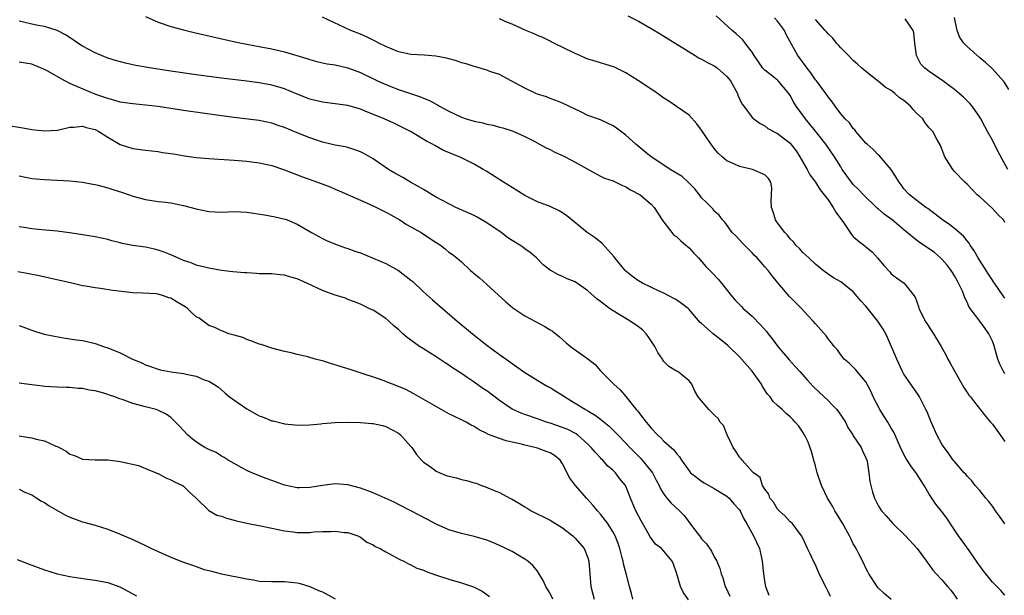
# Model space of a CAD drawing. Units: inches. Extents: x 2547000 to 2550000, y 1536731 to 1539000.
# Drawn here: x 2547645 to 2547801, y 1538746 to 1538837 of the extents above; entities that cross this region are included whole.
import ezdxf

# ---------------------------------------------------------------- set-up
doc = ezdxf.new("R2010")
doc.units = ezdxf.units.IN
doc.header["$MEASUREMENT"] = 0
doc.layers.add('LD25471536_2ft', color=103, linetype='Continuous')

msp = doc.modelspace()

# ---------------------------------------------------------------- linework, layer by layer
at = {"layer": 'LD25471536_2ft'}
for points, elevation in [([(2547665, 1538837.18), (2547667, 1538836.31), (2547669, 1538835.64), (2547671, 1538835.1), (2547672.68, 1538834.68), (2547675.93, 1538833.93), (2547679.2, 1538833.2), (2547680.17, 1538833), (2547683, 1538832.47), (2547685, 1538832.07), (2547687, 1538831.59), (2547690.54, 1538830.54), (2547691, 1538830.37), (2547692.1, 1538830.1), (2547693, 1538829.86), (2547693.72, 1538829.72), (2547695, 1538829.53), (2547697, 1538829.08), (2547699, 1538828.33), (2547701.72, 1538827), (2547703, 1538826.42), (2547705, 1538825.65), (2547708.49, 1538824.49), (2547709, 1538824.26), (2547709.91, 1538823.91), (2547711, 1538823.3), (2547711.2, 1538823.2), (2547711.52, 1538823), (2547713, 1538822.23), (2547715, 1538821.26), (2547715.75, 1538821), (2547717, 1538820.61), (2547718.35, 1538820.35), (2547719, 1538820.17), (2547720, 1538820), (2547721, 1538819.7), (2547721.56, 1538819.56), (2547723, 1538819.1), (2547723.27, 1538819), (2547725, 1538818.2), (2547726.6, 1538817.4), (2547727.35, 1538817), (2547728.4, 1538816.4), (2547729, 1538816.15), (2547729.74, 1538815.74), (2547731, 1538815.19), (2547731.4, 1538815), (2547733, 1538814.17), (2547736.28, 1538812.28), (2547737, 1538811.95), (2547737.64, 1538811.64), (2547739, 1538811.18), (2547739.42, 1538811), (2547740.46, 1538810.46), (2547741, 1538810.24), (2547741.76, 1538809.76), (2547743.25, 1538809), (2547745, 1538807.49), (2547745.49, 1538807), (2547746.06, 1538806.06), (2547746.84, 1538804.84), (2547747, 1538804.65), (2547748.27, 1538803), (2547748.62, 1538802.62), (2547749, 1538802.36), (2547749.68, 1538801.68), (2547750.51, 1538801), (2547751, 1538800.57), (2547751.75, 1538799.75), (2547752.48, 1538799), (2547753.66, 1538797.66), (2547754.66, 1538796.66), (2547755.61, 1538795.61), (2547756.14, 1538795), (2547757.73, 1538793), (2547758.32, 1538792.32), (2547759, 1538791.61), (2547759.29, 1538791.29), (2547759.58, 1538791), (2547761, 1538789.78), (2547762.38, 1538788.38), (2547763.31, 1538787.31), (2547763.53, 1538787), (2547764.18, 1538786.18), (2547765.05, 1538785), (2547766.85, 1538782.85), (2547767.81, 1538781.81), (2547768.51, 1538781), (2547769.69, 1538779.69), (2547770.66, 1538778.66), (2547772.41, 1538777), (2547773, 1538776.41), (2547773.72, 1538775.72), (2547774.37, 1538775), (2547775, 1538774.1), (2547775.74, 1538773), (2547776.14, 1538772.14), (2547776.91, 1538771), (2547777, 1538770.85), (2547778.23, 1538769), (2547778.45, 1538768.45), (2547779, 1538767.38), (2547779.14, 1538767), (2547779.18, 1538766.82), (2547779.46, 1538765), (2547779.62, 1538763.62), (2547779.75, 1538763), (2547780.06, 1538761.94), (2547780.33, 1538761), (2547780.58, 1538760.58), (2547781, 1538759.74), (2547781.44, 1538759), (2547782.18, 1538758.18), (2547783.19, 1538757), (2547785.24, 1538755), (2547787.12, 1538753), (2547788.59, 1538751), (2547788.75, 1538750.75), (2547789, 1538750.43), (2547789.58, 1538749.58), (2547790.09, 1538749), (2547791, 1538748.04), (2547791.88, 1538747), (2547792.42, 1538746.42), (2547793, 1538745.65), (2547793.43, 1538745)], 8818), ([(2547741.3, 1538837.3), (2547743, 1538836.48), (2547745, 1538835.3), (2547746.43, 1538834.43), (2547747, 1538834.11), (2547749.32, 1538832.68), (2547751.95, 1538831), (2547752.6, 1538830.6), (2547753, 1538830.44), (2547753.93, 1538829.93), (2547755, 1538829.37), (2547755.23, 1538829.23), (2547755.52, 1538829), (2547757, 1538827.71), (2547757.58, 1538827), (2547758.67, 1538825), (2547758.73, 1538824.73), (2547759.37, 1538823.37), (2547759.67, 1538823), (2547761, 1538821.24), (2547761.27, 1538821), (2547762.26, 1538820.26), (2547763, 1538819.89), (2547763.48, 1538819.48), (2547764.79, 1538818.79), (2547765, 1538818.71), (2547767, 1538817.15), (2547767.13, 1538817), (2547767.93, 1538815.93), (2547768.52, 1538815), (2547769.68, 1538813), (2547770.14, 1538812.14), (2547771, 1538810.96), (2547771.77, 1538809.77), (2547772.41, 1538809), (2547773, 1538808.17), (2547773.81, 1538807), (2547774.21, 1538806.21), (2547775.42, 1538804.58), (2547776.7, 1538802.7), (2547777, 1538802.4), (2547777.73, 1538801.73), (2547778.86, 1538800.86), (2547779, 1538800.73), (2547779.97, 1538799.97), (2547780.82, 1538799), (2547781.81, 1538797.81), (2547782.77, 1538796.77), (2547783, 1538796.47), (2547783.85, 1538795.85), (2547785.06, 1538795), (2547785.21, 1538794.79), (2547786.62, 1538793), (2547786.8, 1538792.8), (2547787.32, 1538791.32), (2547787.37, 1538791), (2547787.71, 1538790.29), (2547788.37, 1538789), (2547788.61, 1538788.61), (2547789.68, 1538787), (2547790.9, 1538785), (2547791.66, 1538783.66), (2547791.98, 1538783), (2547792.34, 1538782.34), (2547793.04, 1538781), (2547794.49, 1538778.49), (2547795, 1538777.71), (2547795.29, 1538777.29), (2547795.54, 1538777), (2547796.15, 1538776.15), (2547797.94, 1538773.94), (2547798.71, 1538773), (2547799, 1538772.69), (2547799.73, 1538771.73), (2547801, 1538769.95)], 8812), ([(2547801, 1538780.68), (2547800.79, 1538781), (2547800.19, 1538782.19), (2547799.89, 1538783), (2547799.23, 1538785.23), (2547799, 1538785.83), (2547798.44, 1538787), (2547797.85, 1538787.85), (2547797, 1538789), (2547795.5, 1538791), (2547795.3, 1538791.3), (2547795, 1538792.02), (2547794.66, 1538792.66), (2547794.55, 1538793), (2547794.26, 1538793.74), (2547793.67, 1538795), (2547793.41, 1538795.41), (2547793, 1538796.15), (2547792.67, 1538796.67), (2547792.49, 1538797), (2547791.85, 1538797.85), (2547791, 1538798.82), (2547790.82, 1538799), (2547789.83, 1538799.83), (2547789, 1538800.42), (2547787.46, 1538801.46), (2547787, 1538801.79), (2547785, 1538803.43), (2547783.13, 1538805), (2547781.9, 1538805.9), (2547781, 1538806.73), (2547780.84, 1538806.84), (2547780.68, 1538807), (2547778.63, 1538809), (2547777.84, 1538809.84), (2547777, 1538810.64), (2547776.71, 1538811), (2547775.26, 1538813), (2547775, 1538813.4), (2547774.02, 1538815), (2547772.64, 1538817), (2547771.04, 1538819.04), (2547769.42, 1538821), (2547767.96, 1538823), (2547767.6, 1538823.6), (2547767, 1538824.72), (2547766.81, 1538825), (2547765.11, 1538827), (2547765, 1538827.11), (2547764.45, 1538827.55), (2547763, 1538828.69), (2547762.69, 1538829), (2547761.3, 1538831), (2547761, 1538831.53), (2547759.91, 1538833), (2547759.5, 1538833.5), (2547758.46, 1538834.46), (2547757.83, 1538835), (2547755.31, 1538837.31)], 8810), ([(2547782.97, 1538744.97), (2547781.88, 1538745.88), (2547781, 1538746.74), (2547780.77, 1538747), (2547779.46, 1538749), (2547779.31, 1538749.31), (2547779, 1538749.89), (2547778.65, 1538750.65), (2547777.95, 1538752.05), (2547777.46, 1538753), (2547777.27, 1538753.27), (2547777, 1538753.76), (2547776.59, 1538754.59), (2547776.42, 1538755), (2547775.31, 1538757), (2547774.07, 1538759), (2547773.69, 1538759.69), (2547772.9, 1538761), (2547771.96, 1538763), (2547771.3, 1538765), (2547771, 1538766.1), (2547770.77, 1538767), (2547770.38, 1538768.38), (2547769.85, 1538769.85), (2547769.25, 1538771), (2547769, 1538771.43), (2547768.36, 1538772.36), (2547767.8, 1538773), (2547767.41, 1538773.41), (2547767, 1538773.87), (2547766.37, 1538774.37), (2547765.73, 1538775), (2547765, 1538775.65), (2547764.3, 1538776.3), (2547763.83, 1538777), (2547763.43, 1538777.43), (2547762.65, 1538778.65), (2547762.47, 1538779), (2547761, 1538781.07), (2547759, 1538783.33), (2547757.3, 1538785), (2547757.15, 1538785.15), (2547756.05, 1538786.05), (2547754.83, 1538787), (2547753, 1538788.61), (2547752.77, 1538788.77), (2547751, 1538790.86), (2547750.85, 1538791), (2547749.8, 1538791.8), (2547749, 1538792.35), (2547748.59, 1538792.59), (2547747, 1538793.42), (2547746.25, 1538793.75), (2547743.63, 1538795), (2547743, 1538795.35), (2547742.06, 1538796.06), (2547741, 1538796.88), (2547740.88, 1538797), (2547739.26, 1538799), (2547739.16, 1538799.16), (2547737.28, 1538801.28), (2547736.16, 1538802.16), (2547734.89, 1538803), (2547731.67, 1538805.67), (2547731, 1538806.15), (2547730.47, 1538806.47), (2547729, 1538807.14), (2547727, 1538807.88), (2547725, 1538808.88), (2547723, 1538810.12), (2547721.64, 1538811), (2547719, 1538812.66), (2547718.44, 1538813), (2547717, 1538813.83), (2547715, 1538814.83), (2547714.62, 1538815), (2547713.45, 1538815.45), (2547712.06, 1538816.06), (2547710.76, 1538816.76), (2547710.39, 1538817), (2547709.47, 1538817.47), (2547706.92, 1538819), (2547705.64, 1538819.64), (2547704.3, 1538820.3), (2547702.78, 1538821), (2547699.77, 1538822.23), (2547699, 1538822.52), (2547697, 1538823.1), (2547693, 1538823.62), (2547691, 1538824.14), (2547689, 1538824.91), (2547687, 1538825.74), (2547685.95, 1538826.05), (2547685, 1538826.35), (2547683, 1538826.72), (2547681, 1538826.98), (2547677, 1538827.46), (2547673, 1538827.97), (2547669, 1538828.53), (2547665.92, 1538829), (2547663.45, 1538829.45), (2547663, 1538829.56), (2547661.81, 1538829.81), (2547660.25, 1538830.25), (2547659, 1538830.63), (2547658.04, 1538831), (2547657, 1538831.45), (2547656.04, 1538831.96), (2547655, 1538832.52), (2547654.27, 1538833), (2547653.52, 1538833.52), (2547652.31, 1538834.31), (2547650.99, 1538834.99), (2547649, 1538835.61), (2547648.28, 1538835.72), (2547647, 1538835.98), (2547645.69, 1538836.31), (2547645, 1538836.46)], 8820), ([(2547801, 1538745.65), (2547800.36, 1538746.36), (2547799.36, 1538747.36), (2547799, 1538747.69), (2547797.96, 1538749), (2547797.56, 1538749.56), (2547797, 1538750.28), (2547796.72, 1538750.72), (2547795.31, 1538752.69), (2547794.24, 1538754.24), (2547793.65, 1538755), (2547792.61, 1538756.61), (2547792.33, 1538757), (2547791.8, 1538757.8), (2547790.95, 1538758.95), (2547790.04, 1538760.04), (2547789, 1538761.61), (2547788.19, 1538763), (2547787.71, 1538763.71), (2547787, 1538764.91), (2547786.1, 1538766.1), (2547785.33, 1538767.33), (2547784.63, 1538768.63), (2547784.48, 1538769), (2547783.4, 1538771.4), (2547783, 1538772.05), (2547782.66, 1538772.66), (2547782.44, 1538773), (2547781.89, 1538773.89), (2547781.17, 1538775), (2547780.13, 1538777), (2547779.81, 1538777.81), (2547779, 1538779.38), (2547777.35, 1538781.35), (2547777, 1538781.73), (2547776.35, 1538782.35), (2547775.57, 1538783), (2547775, 1538783.67), (2547774.47, 1538784.47), (2547773.99, 1538785), (2547773.57, 1538785.57), (2547773, 1538786.19), (2547772.68, 1538786.68), (2547771, 1538788.54), (2547770.64, 1538789), (2547769.83, 1538789.83), (2547768.82, 1538791), (2547767.88, 1538791.88), (2547766.91, 1538792.91), (2547765.05, 1538795.05), (2547764.15, 1538796.15), (2547763.51, 1538797), (2547763, 1538797.61), (2547761.77, 1538799), (2547761.38, 1538799.38), (2547761, 1538799.8), (2547759.76, 1538801), (2547759.39, 1538801.39), (2547759, 1538801.85), (2547758.44, 1538802.44), (2547757.85, 1538803), (2547756.65, 1538804.65), (2547756.28, 1538805), (2547755.77, 1538805.77), (2547755, 1538806.42), (2547754.75, 1538806.75), (2547753.77, 1538807.77), (2547753, 1538808.53), (2547752.67, 1538809), (2547751.91, 1538809.91), (2547751, 1538810.83), (2547750.92, 1538810.92), (2547749.89, 1538811.89), (2547748.04, 1538813), (2547747, 1538813.69), (2547744.99, 1538815), (2547743.91, 1538815.91), (2547742.58, 1538817), (2547741, 1538818.41), (2547739.53, 1538819.53), (2547739, 1538819.92), (2547737, 1538820.85), (2547735, 1538821.55), (2547733.9, 1538822.1), (2547731, 1538823.5), (2547729.92, 1538823.92), (2547729, 1538824.24), (2547728.47, 1538824.47), (2547727, 1538824.91), (2547726.78, 1538825), (2547725, 1538825.85), (2547722.84, 1538827), (2547721, 1538828.01), (2547719.48, 1538828.52), (2547719, 1538828.71), (2547717.21, 1538829.21), (2547717, 1538829.26), (2547715.73, 1538829.73), (2547715, 1538829.88), (2547714.2, 1538830.2), (2547713, 1538830.49), (2547712.6, 1538830.6), (2547710.94, 1538830.94), (2547709.1, 1538831.1), (2547707, 1538831.21), (2547705, 1538831.63), (2547703, 1538832.46), (2547701.89, 1538833), (2547701.32, 1538833.32), (2547699.97, 1538833.97), (2547699, 1538834.4), (2547697.46, 1538835), (2547693, 1538837.09)], 8816), ([(2547801, 1538756.91), (2547800.11, 1538758.11), (2547799.51, 1538759), (2547799, 1538759.7), (2547798.44, 1538760.44), (2547797.95, 1538761), (2547797, 1538762.19), (2547796.26, 1538763), (2547795.74, 1538763.73), (2547795, 1538764.48), (2547794.78, 1538764.78), (2547794.56, 1538765), (2547793, 1538766.76), (2547792.82, 1538767), (2547792.08, 1538768.08), (2547791.36, 1538769), (2547791, 1538769.55), (2547790.21, 1538771), (2547789.82, 1538771.82), (2547789.3, 1538773), (2547788.66, 1538774.66), (2547788.5, 1538775), (2547787.95, 1538776.05), (2547787.48, 1538777), (2547787.3, 1538777.3), (2547786.09, 1538779), (2547785, 1538780.6), (2547784.79, 1538781), (2547783.86, 1538783), (2547782.41, 1538786.41), (2547782.12, 1538787), (2547781.72, 1538787.72), (2547780.86, 1538789), (2547779, 1538791.37), (2547778.21, 1538792.21), (2547777, 1538793.63), (2547775, 1538795.19), (2547773.84, 1538795.84), (2547773, 1538796.4), (2547772.21, 1538797), (2547771, 1538798.01), (2547769.96, 1538799), (2547769, 1538799.87), (2547768.49, 1538800.49), (2547767.92, 1538801), (2547767.54, 1538801.54), (2547767, 1538802.01), (2547766.59, 1538802.59), (2547766.17, 1538803), (2547765, 1538804.55), (2547764.7, 1538805), (2547764.31, 1538806.31), (2547764.07, 1538807), (2547764.02, 1538807.98), (2547764.06, 1538809), (2547764.08, 1538810.08), (2547763.93, 1538811), (2547763.57, 1538811.57), (2547763, 1538812.15), (2547761.04, 1538813), (2547759, 1538813.46), (2547758.11, 1538813.89), (2547757, 1538814.38), (2547756.23, 1538815), (2547755.59, 1538815.59), (2547755, 1538816.33), (2547753.87, 1538817.87), (2547753, 1538819.23), (2547752.21, 1538820.2), (2547751, 1538821.58), (2547749, 1538822.98), (2547747.8, 1538823.8), (2547747, 1538824.3), (2547746, 1538825), (2547745.42, 1538825.42), (2547745, 1538825.68), (2547743, 1538827), (2547741, 1538828.27), (2547739.18, 1538829.18), (2547737.68, 1538829.68), (2547737, 1538829.85), (2547736.13, 1538830.13), (2547735, 1538830.47), (2547734.62, 1538830.62), (2547733.71, 1538831), (2547733, 1538831.32), (2547729.61, 1538833), (2547729.2, 1538833.2), (2547729, 1538833.27), (2547727.86, 1538833.86), (2547727, 1538834.2), (2547726.47, 1538834.47), (2547725.2, 1538835), (2547723, 1538835.97), (2547722.26, 1538836.26), (2547721, 1538836.84)], 8814), ([(2547801, 1538792.63), (2547800.71, 1538793), (2547799.32, 1538795), (2547799.2, 1538795.2), (2547799, 1538795.47), (2547798.41, 1538796.41), (2547796.74, 1538799), (2547796.12, 1538800.12), (2547795.51, 1538801), (2547795.32, 1538801.32), (2547795, 1538801.69), (2547794.42, 1538802.42), (2547793, 1538803.66), (2547792.25, 1538804.25), (2547791.13, 1538805), (2547789.94, 1538805.93), (2547788.79, 1538806.79), (2547788.47, 1538807), (2547785.87, 1538809), (2547785, 1538809.94), (2547784.56, 1538810.56), (2547784.23, 1538811), (2547782.98, 1538812.98), (2547781.15, 1538815.15), (2547781, 1538815.28), (2547780.15, 1538816.15), (2547779.17, 1538817), (2547779, 1538817.17), (2547777.42, 1538819), (2547777.25, 1538819.25), (2547777, 1538819.46), (2547776.37, 1538820.37), (2547775.71, 1538821), (2547775, 1538821.82), (2547774.12, 1538823), (2547773.67, 1538823.67), (2547773, 1538824.51), (2547772.67, 1538825), (2547771.15, 1538827), (2547771, 1538827.18), (2547770.27, 1538828.27), (2547769.67, 1538829), (2547768.21, 1538831), (2547767.29, 1538832.71), (2547766.37, 1538834.37), (2547766.09, 1538835), (2547765, 1538836.44), (2547764.52, 1538837)], 8808), ([(2547801, 1538804.6), (2547800.86, 1538804.86), (2547800.76, 1538805), (2547799.87, 1538805.87), (2547799, 1538806.81), (2547797, 1538808.66), (2547796.62, 1538809), (2547795, 1538810.66), (2547794.63, 1538811), (2547793, 1538812.69), (2547792.73, 1538813), (2547791.48, 1538815), (2547790.79, 1538816.79), (2547790.23, 1538817.77), (2547789.6, 1538819), (2547789, 1538819.6), (2547788.39, 1538820.39), (2547788.01, 1538821), (2547787, 1538821.92), (2547786.46, 1538822.46), (2547786.06, 1538823), (2547785, 1538823.88), (2547784.32, 1538824.32), (2547783.59, 1538825), (2547783, 1538825.47), (2547782.03, 1538826.03), (2547781, 1538826.92), (2547779, 1538828.48), (2547778.35, 1538829), (2547777.68, 1538829.68), (2547777, 1538830.25), (2547776.23, 1538831), (2547775, 1538832.25), (2547774.65, 1538832.65), (2547774.32, 1538833), (2547773.75, 1538833.75), (2547773, 1538834.45), (2547772.76, 1538834.76), (2547772.56, 1538835), (2547771, 1538836.73)], 8806), ([(2547801.44, 1538813), (2547799.88, 1538815.88), (2547799, 1538817.61), (2547798.21, 1538819), (2547797.8, 1538819.8), (2547797.16, 1538821), (2547797, 1538821.26), (2547795.81, 1538823), (2547795.45, 1538823.45), (2547794.43, 1538824.43), (2547793.75, 1538825), (2547793, 1538825.67), (2547792.21, 1538826.21), (2547791.15, 1538827), (2547791, 1538827.14), (2547789, 1538828.5), (2547788.31, 1538829), (2547787.67, 1538829.67), (2547786.99, 1538831), (2547786.75, 1538833), (2547786.6, 1538834.6), (2547786.48, 1538835), (2547785.19, 1538836.81)], 8804), ([(2547801.62, 1538825.62), (2547800.85, 1538826.85), (2547798.94, 1538829), (2547797.91, 1538829.91), (2547797, 1538830.68), (2547795, 1538832.44), (2547794.51, 1538833), (2547793.88, 1538833.88), (2547793.43, 1538835), (2547793.03, 1538837.03)], 8802), ([(2547773.4, 1538745.4), (2547773, 1538746.23), (2547772.73, 1538746.73), (2547771.62, 1538749), (2547771, 1538750.41), (2547770.69, 1538751), (2547770.16, 1538752.16), (2547769.74, 1538753), (2547769, 1538754.66), (2547768.82, 1538755), (2547767.3, 1538757), (2547767, 1538757.26), (2547766.18, 1538758.18), (2547765.24, 1538759), (2547765, 1538759.25), (2547764.35, 1538760.35), (2547763.81, 1538761), (2547763.62, 1538761.62), (2547763, 1538762.39), (2547762.64, 1538763), (2547762.25, 1538764.25), (2547761.21, 1538765), (2547761, 1538765.2), (2547759.39, 1538767), (2547759.23, 1538767.23), (2547759, 1538767.49), (2547758.43, 1538768.43), (2547757.97, 1538769), (2547757.02, 1538770.98), (2547756.46, 1538772.46), (2547755.95, 1538773), (2547755.6, 1538773.6), (2547755, 1538774.19), (2547754.11, 1538775), (2547752.43, 1538777), (2547751.92, 1538777.92), (2547751.44, 1538779), (2547751, 1538779.56), (2547749.23, 1538781), (2547749, 1538781.1), (2547747.8, 1538781.8), (2547747, 1538782.61), (2547746.85, 1538782.85), (2547746.78, 1538783), (2547746.05, 1538784.05), (2547745.61, 1538785), (2547744.56, 1538786.56), (2547744.22, 1538787), (2547743.62, 1538787.62), (2547743, 1538788.09), (2547741.68, 1538789), (2547741, 1538789.4), (2547739.95, 1538790.05), (2547739, 1538790.6), (2547738.43, 1538791), (2547737, 1538792.08), (2547736.46, 1538792.46), (2547735, 1538793.81), (2547733, 1538795.19), (2547731.71, 1538795.71), (2547731, 1538796.07), (2547730.33, 1538796.33), (2547729, 1538797.08), (2547727.92, 1538797.92), (2547726.87, 1538799), (2547725.85, 1538799.85), (2547725, 1538800.44), (2547724.68, 1538800.68), (2547724.21, 1538801), (2547723, 1538801.73), (2547722.25, 1538802.25), (2547721.26, 1538803), (2547719, 1538804.57), (2547718.73, 1538804.73), (2547717.46, 1538805.46), (2547717, 1538805.69), (2547714.11, 1538807), (2547713, 1538807.55), (2547711, 1538808.63), (2547710.36, 1538809), (2547709.52, 1538809.52), (2547709, 1538809.8), (2547708.25, 1538810.25), (2547706.9, 1538811), (2547705.7, 1538811.7), (2547704.42, 1538812.42), (2547703.45, 1538813), (2547701, 1538814.66), (2547699.53, 1538815.53), (2547699, 1538815.8), (2547698.12, 1538816.12), (2547697, 1538816.45), (2547696.56, 1538816.56), (2547695, 1538816.83), (2547693, 1538817.32), (2547691.76, 1538817.76), (2547691, 1538818.01), (2547689, 1538818.8), (2547687, 1538819.62), (2547685.97, 1538819.97), (2547685, 1538820.33), (2547683, 1538820.76), (2547679, 1538821.24), (2547677, 1538821.5), (2547671, 1538822.33), (2547667, 1538822.94), (2547665, 1538823.18), (2547663, 1538823.36), (2547661, 1538823.65), (2547659.98, 1538823.98), (2547659, 1538824.2), (2547657.13, 1538824.87), (2547654.1, 1538826.1), (2547653, 1538826.61), (2547652.24, 1538827), (2547649.43, 1538828.58), (2547649, 1538828.79), (2547647, 1538829.65), (2547645, 1538829.96)], 8822), ([(2547643, 1538819.98), (2547645.59, 1538819.59), (2547647, 1538819.34), (2547649, 1538819.1), (2547651, 1538819.2), (2547651.25, 1538819.25), (2547653, 1538819.67), (2547653.66, 1538819.66), (2547655, 1538819.86), (2547655.62, 1538819.62), (2547657, 1538819.33), (2547657.62, 1538819), (2547659, 1538818.1), (2547661, 1538816.96), (2547663, 1538816.32), (2547664.16, 1538816.16), (2547665, 1538816.03), (2547667, 1538815.81), (2547667.69, 1538815.69), (2547669, 1538815.52), (2547669.44, 1538815.44), (2547671.16, 1538815.16), (2547673, 1538814.91), (2547675, 1538814.73), (2547679, 1538814.49), (2547681, 1538814.33), (2547683, 1538814.06), (2547685, 1538813.6), (2547687, 1538812.95), (2547689.85, 1538811.85), (2547692.19, 1538811), (2547694.22, 1538810.22), (2547695, 1538809.88), (2547695.63, 1538809.63), (2547699, 1538808.12), (2547700.55, 1538807.45), (2547701.52, 1538807), (2547702.49, 1538806.49), (2547703, 1538806.26), (2547703.79, 1538805.79), (2547705.24, 1538805), (2547706.3, 1538804.3), (2547707, 1538803.93), (2547708.63, 1538803), (2547709, 1538802.77), (2547711, 1538801.42), (2547711.66, 1538801), (2547712.43, 1538800.43), (2547713, 1538799.93), (2547713.56, 1538799.56), (2547714.27, 1538799), (2547715, 1538798.36), (2547716.44, 1538797), (2547716.75, 1538796.75), (2547717, 1538796.51), (2547717.82, 1538795.82), (2547719, 1538794.79), (2547722.03, 1538792.03), (2547723.12, 1538791.12), (2547725, 1538789.85), (2547728.17, 1538788.17), (2547729, 1538787.63), (2547729.39, 1538787.39), (2547730.51, 1538786.51), (2547731.57, 1538785.57), (2547732.25, 1538785), (2547735.01, 1538783.01), (2547736.12, 1538782.12), (2547737, 1538781.15), (2547739.09, 1538779), (2547740.11, 1538778.11), (2547741, 1538777.08), (2547742.63, 1538775), (2547742.82, 1538774.82), (2547743, 1538774.57), (2547743.71, 1538773.71), (2547744.2, 1538773), (2547744.58, 1538772.58), (2547745, 1538772.04), (2547745.99, 1538771), (2547746.53, 1538770.53), (2547747, 1538770.02), (2547748.62, 1538768.62), (2547749, 1538768.03), (2547749.51, 1538767.51), (2547749.79, 1538767), (2547751, 1538765.28), (2547751.25, 1538765), (2547752.23, 1538764.23), (2547753, 1538763.67), (2547753.41, 1538763.41), (2547755, 1538762.52), (2547757, 1538761.32), (2547757.35, 1538761), (2547758.11, 1538760.11), (2547759, 1538759.12), (2547759.08, 1538759), (2547759.69, 1538757.69), (2547760.12, 1538757), (2547761.22, 1538755), (2547762.15, 1538753), (2547762.47, 1538751.53), (2547762.6, 1538751), (2547762.77, 1538749), (2547763, 1538747.55), (2547763.11, 1538747), (2547763.61, 1538745.61)], 8824), ([(2547645, 1538811.96), (2547647, 1538811.57), (2547649, 1538811.39), (2547653, 1538811.21), (2547655, 1538810.99), (2547656.66, 1538810.66), (2547657, 1538810.62), (2547657.47, 1538810.53), (2547659, 1538810.09), (2547659.8, 1538809.8), (2547661.35, 1538809.35), (2547662.4, 1538809), (2547663, 1538808.78), (2547665, 1538808.22), (2547667, 1538807.95), (2547668.17, 1538807.83), (2547669, 1538807.72), (2547671, 1538807.31), (2547673, 1538806.75), (2547675, 1538806.32), (2547677, 1538806.23), (2547679, 1538806.32), (2547681, 1538806.23), (2547683.82, 1538805.82), (2547685.51, 1538805.51), (2547687.11, 1538805.11), (2547687.41, 1538805), (2547689, 1538804.32), (2547691.26, 1538803), (2547693, 1538802.08), (2547693.72, 1538801.72), (2547695.49, 1538801), (2547696.61, 1538800.61), (2547697, 1538800.5), (2547698.09, 1538800.09), (2547699, 1538799.8), (2547701, 1538798.97), (2547703, 1538798.12), (2547705.02, 1538797.02), (2547707, 1538795.49), (2547707.27, 1538795.27), (2547709, 1538793.65), (2547710.39, 1538792.39), (2547714.33, 1538789), (2547715.79, 1538787.79), (2547716.71, 1538787), (2547719, 1538785.2), (2547721, 1538783.74), (2547722.07, 1538783), (2547723, 1538782.3), (2547725, 1538780.88), (2547728.04, 1538779), (2547728.65, 1538778.65), (2547729, 1538778.48), (2547729.93, 1538777.93), (2547731.15, 1538777.15), (2547731.33, 1538777), (2547733, 1538776.02), (2547734.63, 1538775), (2547735, 1538774.79), (2547736.12, 1538774.12), (2547737, 1538773.47), (2547737.28, 1538773.28), (2547737.59, 1538773), (2547738.35, 1538772.35), (2547739, 1538771.74), (2547739.39, 1538771.39), (2547739.73, 1538771), (2547741, 1538769.67), (2547741.61, 1538769), (2547742.3, 1538768.3), (2547743.32, 1538767.32), (2547743.6, 1538767), (2547745, 1538765.27), (2547745.21, 1538765), (2547745.81, 1538763.81), (2547746.26, 1538763), (2547746.47, 1538762.47), (2547747, 1538761.6), (2547747.48, 1538761), (2547748.17, 1538760.17), (2547749.49, 1538759), (2547750.23, 1538758.23), (2547751.54, 1538756.46), (2547752.65, 1538755), (2547752.82, 1538754.82), (2547753, 1538754.56), (2547753.77, 1538753.77), (2547754.57, 1538752.57), (2547755, 1538751.72), (2547755.41, 1538751), (2547755.85, 1538749.85), (2547756.11, 1538749), (2547756.36, 1538748.36), (2547756.72, 1538747), (2547756.83, 1538746.83), (2547757.45, 1538745.45)], 8826), ([(2547750.9, 1538744.9), (2547750.09, 1538746.09), (2547749.63, 1538747), (2547749, 1538749.19), (2547748.55, 1538750.55), (2547748.35, 1538751), (2547747, 1538752.59), (2547746.62, 1538753), (2547745.72, 1538753.72), (2547744.86, 1538754.86), (2547744.56, 1538755.44), (2547743.41, 1538757.41), (2547742.57, 1538759), (2547742.11, 1538760.11), (2547741.72, 1538761), (2547741, 1538762.88), (2547740.93, 1538763), (2547740.06, 1538764.06), (2547739.34, 1538765), (2547739, 1538765.34), (2547738.1, 1538766.1), (2547737.34, 1538767), (2547737.16, 1538767.16), (2547737, 1538767.34), (2547736.19, 1538768.19), (2547735.53, 1538769), (2547735, 1538769.51), (2547733.33, 1538771), (2547733.14, 1538771.14), (2547731.83, 1538771.83), (2547731, 1538772.17), (2547729, 1538772.83), (2547728.44, 1538773), (2547727, 1538773.53), (2547725, 1538774.22), (2547724.43, 1538774.43), (2547723, 1538775.08), (2547721.85, 1538775.85), (2547721, 1538776.44), (2547719, 1538777.95), (2547718.36, 1538778.36), (2547717, 1538779.35), (2547715.9, 1538780.1), (2547715, 1538780.7), (2547713.59, 1538781.59), (2547713, 1538782.01), (2547712.39, 1538782.39), (2547711, 1538783.32), (2547709.96, 1538783.96), (2547709, 1538784.61), (2547708.37, 1538785), (2547707.54, 1538785.54), (2547707, 1538785.97), (2547706.39, 1538786.39), (2547705.73, 1538787), (2547705.33, 1538787.33), (2547705, 1538787.65), (2547704.27, 1538788.27), (2547703.47, 1538789), (2547703, 1538789.4), (2547701, 1538790.71), (2547700.79, 1538790.79), (2547699.45, 1538791.45), (2547699, 1538791.7), (2547698.07, 1538792.07), (2547697, 1538792.44), (2547696.61, 1538792.61), (2547695.39, 1538793), (2547694.84, 1538793.16), (2547693, 1538793.82), (2547690.5, 1538795), (2547689, 1538795.68), (2547687.96, 1538795.96), (2547687, 1538796.28), (2547686.31, 1538796.31), (2547685, 1538796.46), (2547684.48, 1538796.48), (2547683, 1538796.47), (2547682.55, 1538796.55), (2547681, 1538796.62), (2547680.66, 1538796.66), (2547678.82, 1538796.82), (2547677, 1538797.03), (2547675, 1538797.37), (2547673, 1538797.87), (2547672.2, 1538798.2), (2547671, 1538798.59), (2547669.35, 1538799.35), (2547669, 1538799.47), (2547667.93, 1538799.93), (2547667, 1538800.23), (2547666.39, 1538800.39), (2547665, 1538800.68), (2547662.98, 1538800.98), (2547661.3, 1538801.3), (2547661, 1538801.39), (2547659.68, 1538801.68), (2547659, 1538801.9), (2547657, 1538802.32), (2547654.71, 1538802.71), (2547652.97, 1538802.97), (2547651, 1538803.22), (2547648.56, 1538803.44), (2547647, 1538803.6), (2547645.79, 1538803.79), (2547645, 1538803.94)], 8828), ([(2547742.13, 1538745), (2547741.87, 1538745.87), (2547741.57, 1538747), (2547741.13, 1538748.87), (2547740.61, 1538750.61), (2547740.56, 1538751), (2547740.44, 1538751.56), (2547740.05, 1538753), (2547739.8, 1538753.8), (2547739.33, 1538755), (2547739, 1538755.62), (2547738.1, 1538757), (2547737, 1538758.43), (2547736.51, 1538759), (2547735.83, 1538759.83), (2547734.76, 1538761), (2547733.05, 1538763), (2547732.16, 1538764.16), (2547731, 1538766.43), (2547730.61, 1538767), (2547729.71, 1538767.71), (2547729, 1538768.13), (2547728.39, 1538768.39), (2547727, 1538768.88), (2547726.62, 1538769), (2547725, 1538769.38), (2547724.48, 1538769.52), (2547723, 1538769.86), (2547722.06, 1538770.06), (2547721, 1538770.42), (2547719.13, 1538771.13), (2547719, 1538771.22), (2547717.77, 1538771.77), (2547717, 1538772.33), (2547716.53, 1538772.53), (2547715.74, 1538773), (2547715, 1538773.37), (2547713.88, 1538773.88), (2547713, 1538774.32), (2547707.47, 1538777.47), (2547706.16, 1538778.16), (2547705, 1538778.67), (2547704.08, 1538779), (2547702.31, 1538779.69), (2547698.32, 1538781), (2547697.35, 1538781.35), (2547695.81, 1538781.81), (2547695, 1538782.09), (2547694.28, 1538782.28), (2547693, 1538782.71), (2547692.75, 1538782.75), (2547691.81, 1538783), (2547690.68, 1538783.32), (2547689, 1538783.7), (2547688.04, 1538783.96), (2547687, 1538784.19), (2547685, 1538784.74), (2547683.29, 1538785.29), (2547683, 1538785.37), (2547681.83, 1538785.83), (2547681, 1538786.08), (2547680.38, 1538786.38), (2547679, 1538786.75), (2547678.83, 1538786.83), (2547678.15, 1538787), (2547677.34, 1538787.34), (2547677, 1538787.44), (2547675.98, 1538787.98), (2547675, 1538788.3), (2547674.13, 1538789), (2547673.46, 1538789.46), (2547673, 1538789.69), (2547672.31, 1538790.31), (2547671.63, 1538791), (2547671.27, 1538791.27), (2547670, 1538792), (2547669, 1538792.61), (2547668.68, 1538792.68), (2547667.82, 1538793), (2547667, 1538793.26), (2547666.7, 1538793.3), (2547664.59, 1538793.41), (2547663, 1538793.45), (2547659.83, 1538793.83), (2547657.85, 1538794.15), (2547657, 1538794.24), (2547655.47, 1538794.53), (2547655, 1538794.6), (2547653.35, 1538795), (2547649.81, 1538795.81), (2547648.16, 1538796.16), (2547646.5, 1538796.5), (2547644.8, 1538796.8)], 8830), ([(2547645, 1538788.3), (2547647.43, 1538787.43), (2547648.94, 1538786.94), (2547650.59, 1538786.59), (2547652.31, 1538786.31), (2547654.06, 1538786.06), (2547655, 1538785.91), (2547655.76, 1538785.76), (2547657, 1538785.45), (2547658.32, 1538785), (2547659, 1538784.78), (2547661, 1538783.97), (2547662.95, 1538783), (2547664.38, 1538782.38), (2547665, 1538782.09), (2547665.79, 1538781.79), (2547667, 1538781.37), (2547667.29, 1538781.29), (2547669.03, 1538780.97), (2547671, 1538780.73), (2547671.4, 1538780.6), (2547673, 1538780.3), (2547674.29, 1538779.71), (2547675, 1538779.49), (2547675.82, 1538779), (2547676.52, 1538778.52), (2547677, 1538778.14), (2547677.59, 1538777.59), (2547678.3, 1538777), (2547681, 1538775.13), (2547683, 1538774.03), (2547683.76, 1538773.76), (2547685, 1538773.23), (2547685.2, 1538773.2), (2547686.8, 1538772.8), (2547687, 1538772.72), (2547688.6, 1538772.6), (2547689, 1538772.52), (2547691, 1538772.6), (2547692.74, 1538772.74), (2547693, 1538772.78), (2547695, 1538772.96), (2547697, 1538773.02), (2547699, 1538772.94), (2547700.82, 1538772.82), (2547701, 1538772.8), (2547702.49, 1538772.48), (2547703, 1538772.33), (2547705, 1538771.25), (2547705.34, 1538771), (2547706.11, 1538770.11), (2547707, 1538769.16), (2547707.13, 1538769), (2547707.89, 1538767.89), (2547708.65, 1538767), (2547709, 1538766.69), (2547710.02, 1538765.98), (2547711, 1538765.27), (2547711.58, 1538765), (2547712.59, 1538764.59), (2547713, 1538764.45), (2547714.18, 1538764.18), (2547715, 1538763.95), (2547715.8, 1538763.8), (2547717, 1538763.42), (2547717.34, 1538763.34), (2547718.18, 1538763), (2547718.79, 1538762.79), (2547719.54, 1538762.46), (2547721, 1538761.88), (2547722.64, 1538761), (2547722.89, 1538760.89), (2547724.15, 1538760.15), (2547725, 1538759.63), (2547725.38, 1538759.38), (2547726.03, 1538759), (2547729, 1538757.48), (2547731, 1538756.28), (2547732.61, 1538755), (2547733, 1538754.63), (2547734.39, 1538753), (2547735, 1538751.56), (2547735.17, 1538751), (2547735.31, 1538749), (2547735.46, 1538747), (2547735.79, 1538745.79), (2547735.98, 1538745)], 8832), ([(2547729.47, 1538745), (2547729, 1538745.87), (2547728.32, 1538747), (2547727.93, 1538747.93), (2547727.19, 1538749.19), (2547727, 1538749.41), (2547726.3, 1538750.3), (2547725.48, 1538751), (2547725, 1538751.33), (2547724.21, 1538751.79), (2547723, 1538752.52), (2547721, 1538753.51), (2547719.94, 1538753.94), (2547719, 1538754.34), (2547717, 1538754.94), (2547715, 1538755.39), (2547713, 1538755.97), (2547711, 1538756.87), (2547709.62, 1538757.63), (2547708.29, 1538758.29), (2547707, 1538758.97), (2547705, 1538759.99), (2547704.35, 1538760.35), (2547701, 1538761.82), (2547700.16, 1538762.16), (2547699, 1538762.57), (2547697, 1538763.07), (2547695, 1538763.23), (2547692.99, 1538762.99), (2547691, 1538762.66), (2547689.37, 1538762.63), (2547689, 1538762.64), (2547687, 1538763.04), (2547685.55, 1538763.55), (2547685, 1538763.77), (2547684.07, 1538764.07), (2547681.81, 1538765), (2547681, 1538765.37), (2547680.24, 1538765.76), (2547679, 1538766.44), (2547678.08, 1538767), (2547677.44, 1538767.44), (2547677, 1538767.63), (2547676.19, 1538768.19), (2547675, 1538768.66), (2547674.36, 1538769), (2547673.54, 1538769.54), (2547673, 1538769.88), (2547672.35, 1538770.35), (2547671.61, 1538771), (2547671, 1538771.7), (2547670.37, 1538772.37), (2547669.39, 1538773.39), (2547669, 1538773.72), (2547668.26, 1538774.26), (2547666.92, 1538774.92), (2547666.68, 1538775), (2547665, 1538775.43), (2547663, 1538775.98), (2547661.47, 1538776.53), (2547660.75, 1538776.75), (2547660.12, 1538777), (2547659.29, 1538777.29), (2547659, 1538777.41), (2547658.41, 1538777.59), (2547657, 1538777.96), (2547656.07, 1538778.07), (2547655, 1538778.31), (2547654.33, 1538778.33), (2547653, 1538778.49), (2547652.49, 1538778.49), (2547651, 1538778.54), (2547649, 1538778.67), (2547648.71, 1538778.71), (2547647, 1538778.9), (2547645, 1538779.2)], 8834), ([(2547645, 1538770.85), (2547646.59, 1538770.59), (2547647, 1538770.51), (2547647.7, 1538770.3), (2547649, 1538770.03), (2547650.77, 1538769.23), (2547651, 1538769.15), (2547651.3, 1538769), (2547652.41, 1538768.41), (2547653, 1538767.95), (2547653.73, 1538767.73), (2547655, 1538767.15), (2547657, 1538767.04), (2547659, 1538767.04), (2547661, 1538766.79), (2547663.87, 1538766.13), (2547665, 1538765.7), (2547666.69, 1538765), (2547666.89, 1538764.89), (2547667, 1538764.87), (2547668.18, 1538764.18), (2547669, 1538763.9), (2547669.59, 1538763.59), (2547670.84, 1538763), (2547671, 1538762.88), (2547671.95, 1538761.95), (2547673, 1538761), (2547675.02, 1538759.02), (2547676.3, 1538758.3), (2547677, 1538758.12), (2547677.79, 1538757.79), (2547679, 1538757.5), (2547679.38, 1538757.38), (2547681.03, 1538757.03), (2547683.43, 1538756.57), (2547685, 1538756.22), (2547685.96, 1538756.04), (2547687, 1538755.8), (2547688.35, 1538755.65), (2547689, 1538755.56), (2547691, 1538755.57), (2547691.65, 1538755.65), (2547693, 1538755.71), (2547694.31, 1538755.69), (2547695, 1538755.78), (2547696.44, 1538755.56), (2547697, 1538755.55), (2547698.61, 1538755), (2547698.88, 1538754.88), (2547699, 1538754.81), (2547700.03, 1538754.03), (2547701, 1538753.61), (2547701.34, 1538753.34), (2547702.11, 1538753), (2547703, 1538752.47), (2547704.07, 1538751.93), (2547705.25, 1538751.25), (2547705.85, 1538751), (2547706.58, 1538750.58), (2547707, 1538750.44), (2547707.93, 1538749.93), (2547709, 1538749.59), (2547709.38, 1538749.38), (2547710.87, 1538748.87), (2547713, 1538748.18), (2547715, 1538747.59), (2547716.76, 1538747), (2547717, 1538746.9), (2547718.25, 1538746.25), (2547719, 1538745.76), (2547719.43, 1538745.43)], 8836), ([(2547645, 1538762.39), (2547645.91, 1538761.91), (2547647, 1538761.5), (2547647.81, 1538761), (2547648.52, 1538760.52), (2547649, 1538760.3), (2547649.75, 1538759.75), (2547652.3, 1538758.3), (2547653, 1538757.97), (2547655, 1538757.26), (2547657, 1538756.72), (2547659, 1538756.08), (2547661, 1538755.29), (2547661.63, 1538755), (2547663, 1538754.42), (2547665, 1538753.48), (2547665.96, 1538753), (2547667, 1538752.53), (2547669, 1538751.66), (2547671, 1538750.88), (2547672.4, 1538750.4), (2547673, 1538750.15), (2547674.29, 1538749.71), (2547675, 1538749.51), (2547675.43, 1538749.43), (2547677, 1538749), (2547681, 1538748.2), (2547682.06, 1538748.06), (2547683, 1538747.87), (2547685, 1538747.78), (2547687, 1538747.8), (2547689, 1538747.59), (2547689.46, 1538747.46), (2547691, 1538747), (2547692.38, 1538746.38), (2547693, 1538746.14), (2547695, 1538745.07)], 8838), ([(2547644.7, 1538751.3), (2547646.56, 1538750.56), (2547649, 1538749.65), (2547651.03, 1538749.03), (2547653, 1538748.6), (2547654.36, 1538748.36), (2547655.82, 1538748.18), (2547657, 1538748.01), (2547659, 1538747.63), (2547660.94, 1538746.94), (2547663.54, 1538745.54)], 8840)]:
    msp.add_lwpolyline(points, dxfattribs=dict(at, elevation=elevation))

doc.saveas('drawing.dxf')
